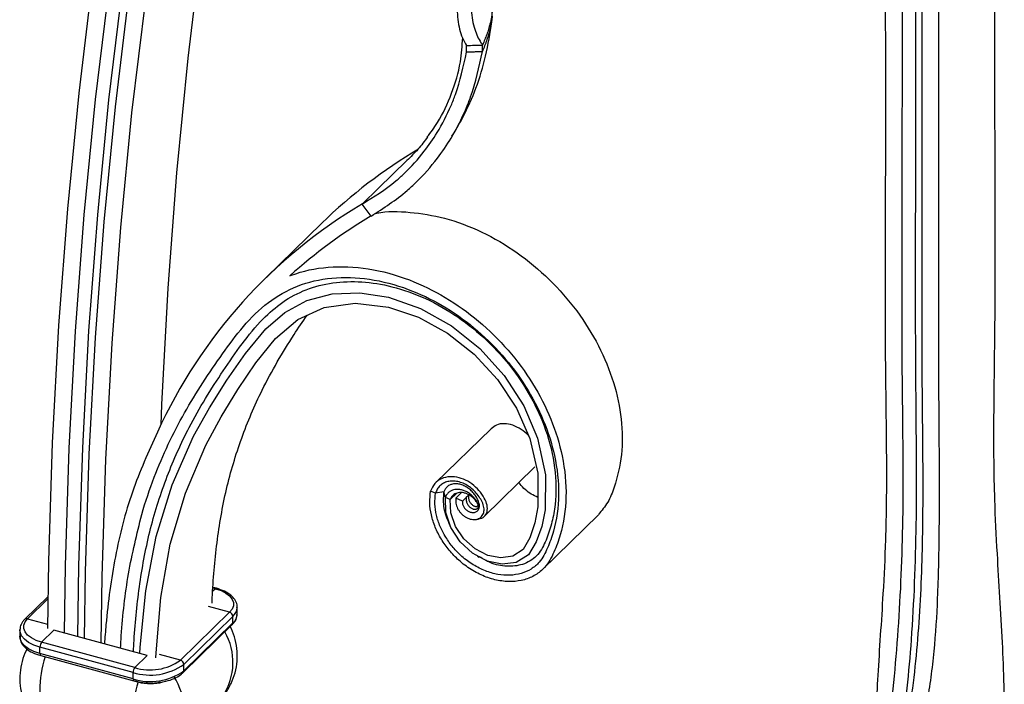
# Model space of a CAD drawing. Units: millimetres. Extents: x 35 to 2044, y 35 to 1435.
# Drawn here: x 1774 to 1905, y 666 to 754 of the extents above; entities that cross this region are included whole.
import ezdxf

# ---------------------------------------------------------------- set-up
doc = ezdxf.new("R2010")
doc.units = ezdxf.units.MM
doc.header["$LTSCALE"] = 7

msp = doc.modelspace()

# ---------------------------------------------------------------- linework, layer by layer
at = {"color": 7, "linetype": 'Continuous', "lineweight": 25}
for p, q in [((1833.15, 749.67), (1833.15, 750.52)), ((1835.28, 749.75), (1835.28, 750.6)), ((1830.67, 737.54), (1830.86, 737.88)), ((1821.46, 731.58), (1825.22, 735.25)), ((1819.29, 729.46), (1821.46, 731.58)), ((1820.47, 727.86), (1819.29, 729.46)), ((1813.91, 726.92), (1806.45, 719.63)), ((1836.41, 699.58), (1829.04, 692.39)), ((1835.52, 687.94), (1842.24, 694.5)), ((1829.03, 690.99), (1828.37, 691.28)), ((1830.15, 691.17), (1829.03, 690.99)), ((1830.34, 690.43), (1830.15, 691.17)), ((1830.99, 690.15), (1830.34, 690.43)), ((1831.87, 691.01), (1830.99, 690.15)), ((1831.74, 690.36), (1832.04, 690.65)), ((1832.6, 689.93), (1831.74, 690.36)), ((1832.04, 690.65), (1832.49, 691.09)), ((1833.1, 690.42), (1832.6, 689.93)), ((1833.4, 690.71), (1833.1, 690.42)), ((1843.25, 680.85), (1850.71, 688.14)), ((1799.9, 678.36), (1799.46, 678.48)), ((1777.48, 677.24), (1774.42, 674.25)), ((1802.67, 675.82), (1802.66, 675.77)), ((1802.67, 674.97), (1802.67, 675.82)), ((1801.65, 675.17), (1795.11, 668.79)), ((1802.09, 674.62), (1795.55, 668.25)), ((1802.09, 673.77), (1802.09, 674.62)), ((1795.46, 667.15), (1801.99, 673.53)), ((1802.09, 673.77), (1795.55, 667.39)), ((1773.75, 672.81), (1773.75, 672.87)), ((1773.75, 672.81), (1773.75, 671.95)), ((1773.75, 671.95), (1773.75, 672.01)), ((1776.65, 671.19), (1778.28, 672.79)), ((1790.66, 669.42), (1778.28, 672.79)), ((1788.8, 667.17), (1776.42, 670.53)), ((1776.42, 669.68), (1776.42, 670.53)), ((1789.03, 667.83), (1776.65, 671.19)), ((1788.8, 666.31), (1776.42, 669.68)), ((1776.52, 669.42), (1788.9, 666.06)), ((1789.03, 667.83), (1790.66, 669.42)), ((1795.55, 667.39), (1795.55, 668.25)), ((1788.8, 666.31), (1788.8, 667.17))]:
    msp.add_line(p, q, dxfattribs=at)
at = {"color": 8, "linetype": 'Continuous', "lineweight": 25}
for p, q in [((1799.77, 678.3), (1799.41, 677.96)), ((1799.77, 678.3), (1799.45, 678.39)), ((1774.77, 674.32), (1777.48, 676.96)), ((1801.65, 675.17), (1798.83, 675.94)), ((1774.77, 674.32), (1777.44, 673.6)), ((1795.11, 668.79), (1792.3, 669.56)), ((1789.49, 665.91), (1789.09, 666.02))]:
    msp.add_line(p, q, dxfattribs=at)
at = {"color": 7, "linetype": 'Continuous', "lineweight": 25, "flags": 128}
for points in [[(1811.92, 837.54), (1808.47, 823.12), (1805.34, 808.55), (1802.53, 793.83), (1800.05, 778.97), (1797.9, 763.98), (1796.08, 748.86), (1794.59, 733.61), (1793.43, 718.25), (1792.6, 702.78), (1792.49, 700.09)], [(1797.56, 833.65), (1794.07, 819.11), (1790.91, 804.41), (1788.08, 789.56), (1785.58, 774.57), (1783.41, 759.44), (1781.58, 744.18), (1780.07, 728.8), (1778.9, 713.3), (1778.07, 697.69), (1777.57, 681.98), (1777.43, 673.02)], [(1799.71, 832.59), (1796.24, 818.08), (1793.09, 803.42), (1790.26, 788.62), (1787.77, 773.67), (1785.61, 758.58), (1783.78, 743.36), (1782.28, 728.03), (1781.11, 712.57), (1780.28, 697), (1779.78, 681.33), (1779.64, 672.42)], [(1801.47, 832.41), (1798, 817.92), (1794.86, 803.29), (1792.04, 788.51), (1789.55, 773.58), (1787.39, 758.52), (1785.56, 743.33), (1784.07, 728.02), (1782.9, 712.59), (1782.07, 697.05), (1781.57, 681.4), (1781.43, 671.93)], [(1802.3, 831.31), (1798.83, 816.86), (1795.69, 802.24), (1792.88, 787.49), (1790.4, 772.59), (1788.24, 757.55), (1786.42, 742.38), (1784.92, 727.1), (1783.76, 711.69), (1782.93, 696.18), (1782.43, 680.56), (1782.29, 671.69)], [(1804.45, 830.25), (1801, 815.83), (1797.87, 801.26), (1795.06, 786.54), (1792.59, 771.68), (1790.44, 756.69), (1788.62, 741.57), (1787.13, 726.32), (1785.97, 710.96), (1785.14, 695.49), (1784.64, 679.92), (1784.51, 671.09)], [(1789.71, 669.68), (1789.76, 670.53), (1790.49, 678.01), (1791.86, 685.24), (1794, 692.11), (1796.86, 698.57), (1798.97, 702.37), (1801.28, 706.02), (1803.75, 709.57), (1806.47, 712.86), (1808.99, 715.04), (1811.92, 716.63), (1815.29, 717.51), (1818.95, 717.66), (1822.77, 717.07), (1827.04, 715.58), (1831.14, 713.27), (1834.9, 710.24), (1838.15, 706.64), (1840.75, 702.61), (1842.59, 698.34), (1843.66, 693.47), (1843.6, 688.78), (1843.15, 686.58), (1842.43, 684.53), (1841.38, 682.82), (1839.74, 681.81), (1837.89, 681.57), (1835.9, 681.99), (1833.96, 683.02), (1832.29, 684.56), (1831.06, 686.43), (1830.38, 688.46), (1830.34, 690.43), (1830.34, 690.43)], [(1791.84, 669.1), (1791.87, 669.79), (1792.5, 677.14), (1793.76, 684.24), (1795.78, 691.02), (1798.5, 697.41), (1800.52, 701.18), (1802.74, 704.8), (1805.13, 708.32), (1807.73, 711.56), (1810.7, 714.11), (1814.24, 715.7), (1818.35, 716.26), (1822.77, 715.74), (1826.76, 714.4), (1830.62, 712.28), (1834.18, 709.48), (1837.28, 706.12), (1839.78, 702.33), (1841.57, 698.3), (1842.64, 693.66), (1842.65, 689.18), (1842.24, 687.07), (1841.58, 685.09), (1840.69, 683.54), (1839.31, 682.64), (1837.73, 682.4), (1836, 682.73), (1834.3, 683.61), (1832.81, 684.93), (1831.69, 686.58), (1831.06, 688.38), (1830.99, 690.15), (1830.99, 690.15)], [(1799.77, 678.3), (1800.5, 678.05), (1801.13, 677.73), (1801.62, 677.36), (1801.96, 676.94), (1802.14, 676.49), (1802.15, 676.04), (1801.98, 675.59), (1801.65, 675.17)], [(1776.65, 671.19), (1775.91, 671.44), (1775.29, 671.76), (1774.79, 672.14), (1774.45, 672.56), (1774.27, 673), (1774.27, 673.46), (1774.44, 673.9), (1774.77, 674.32)]]:
    msp.add_lwpolyline(points, dxfattribs=at)
at = {"color": 8, "linetype": 'Continuous', "lineweight": 25, "flags": 128}
for points in [[(1776.42, 670.53), (1775.6, 670.81), (1774.9, 671.17), (1774.35, 671.59), (1773.97, 672.05), (1773.78, 672.55), (1773.75, 672.81)], [(1776.42, 669.68), (1775.6, 669.96), (1774.9, 670.31), (1774.35, 670.73), (1773.97, 671.19), (1773.78, 671.69), (1773.75, 671.95)]]:
    msp.add_lwpolyline(points, dxfattribs=at)
at = {"color": 7, "linetype": 'Continuous', "lineweight": 25}
for centre, radius, start, end in [((1861.21, 678.42), 67.74, 120.5688, 134.2815), ((1853.97, 670.91), 68.05, 120.6318, 155.4912), ((1854.49, 670.32), 66.85, 120.5892, 132.1053), ((1801.48, 674.59), 0.607, 3.3916, 74.3338), ((1801.01, 675.02), 1.66, 310.6406, 357.9975), ((1777.44, 670.54), 1.02, 140.5129, 180.3434), ((1790.93, 664.78), 14.53, 161.9999, 198.0001), ((1791.09, 674.53), 7.71, 252.696, 305.3989), ((1789.82, 667.18), 1.02, 140.5129, 180.3434), ((1791.09, 674.45), 6.94, 252.696, 305.3989), ((1794.95, 668.21), 0.607, 3.3916, 74.3338), ((1791.09, 673.67), 7.71, 252.696, 305.3989), ((1787.24, 662.17), 8.32, 327.3362, 32.6638), ((1803.31, 661.42), 14.53, 161.9999, 198.0001)]:
    msp.add_arc(centre, radius, start, end, dxfattribs=at)
at = {"color": 8, "linetype": 'Continuous', "lineweight": 25}
for centre, radius, start, end in [((1799.87, 678.22), 0.135, 80.7242, 143.9687), ((1800.99, 675.89), 1.68, 310.7716, 355.8328), ((1774.66, 673.98), 0.358, 71.5847, 131.306), ((1801.76, 673.75), 0.323, 315.3545, 1.9113), ((1793.89, 668.51), 8.2, 327.1193, 29.6575), ((1776.67, 669.63), 0.255, 169.3516, 234.3744), ((1795.23, 667.38), 0.323, 315.3116, 1.9125), ((1789.05, 666.27), 0.255, 169.3499, 234.3821), ((1791.13, 672.16), 6.47, 255.2938, 284.6998)]:
    msp.add_arc(centre, radius, start, end, dxfattribs=at)
at = {"color": 7, "linetype": 'Continuous', "lineweight": 25}
for points, knots in [([(1888.84, 847.71), (1888.84, 846.12), (1888.84, 819.88), (1888.83, 789.54), (1888.83, 756.68), (1888.85, 746.41), (1888.85, 738.2), (1888.84, 732.04), (1888.81, 725.88), (1888.8, 719.72), (1888.79, 711.5), (1888.9, 703.29), (1889.01, 693.7), (1888.95, 685.83), (1888.57, 678.12), (1888.17, 672.07), (1887.83, 666.87), (1887.6, 662.12), (1887.54, 657.85), (1887.69, 654.2), (1888.11, 651.85), (1888.29, 650.82)], [0, 0, 0, 0, 0.023591, 0.38916, 0.450088, 0.511016, 0.54148, 0.571944, 0.602408, 0.632873, 0.663336, 0.724264, 0.754732, 0.805512, 0.841089, 0.869181, 0.897359, 0.923321, 0.949559, 0.978067, 1, 1, 1, 1]), ([(1893.7, 846.39), (1893.7, 840.56), (1893.7, 831.77), (1893.7, 820.02), (1893.7, 802.21), (1893.69, 771.55), (1893.72, 735.96), (1893.65, 708.24), (1893.86, 692.49), (1893.75, 682.55), (1893.37, 674.55), (1892.89, 668.64), (1892.18, 662.91), (1891.13, 657.52), (1889.84, 652.63), (1888.77, 648.85), (1888.53, 646.63), (1888.45, 645.92)], [0, 0, 0, 0, 0.085165, 0.128556, 0.171947, 0.345509, 0.576926, 0.692635, 0.750484, 0.808352, 0.837236, 0.866154, 0.895333, 0.924773, 0.955225, 0.985841, 1, 1, 1, 1]), ([(1891.05, 847.11), (1891.05, 841.28), (1891.05, 832.49), (1891.05, 820.74), (1891.05, 802.93), (1891.03, 776.23), (1891.08, 746.56), (1891.01, 722.82), (1891.02, 706.04), (1891.28, 690.37), (1890.9, 677.97), (1890.18, 668.34), (1889.62, 662.65), (1889.13, 658.47), (1888.68, 654.5), (1888.38, 650.79), (1888.54, 647.98), (1888.6, 647.03)], [0, 0, 0, 0, 0.084953, 0.128234, 0.171516, 0.344641, 0.517766, 0.604329, 0.690892, 0.7624, 0.833955, 0.869725, 0.905753, 0.924343, 0.943023, 0.98069, 1, 1, 1, 1]), ([(1892.84, 846.62), (1892.84, 823.87), (1892.85, 796.04), (1892.84, 763.12), (1892.84, 747.87), (1892.85, 732.61), (1892.79, 717.34), (1892.88, 702.1), (1893.03, 686.9), (1892.54, 674.26), (1891.74, 665.02), (1891.04, 659.41), (1890.54, 656.24), (1890.32, 654.87)], [0, 0, 0, 0, 0.3524294, 0.4312243, 0.5100126, 0.5888085, 0.6676225, 0.7463632, 0.8251449, 0.904239, 0.9388914, 0.9734563, 1, 1, 1, 1]), ([(1903.38, 829.43), (1903.38, 811.08), (1903.38, 788.62), (1903.38, 762.05), (1903.37, 751.78), (1903.37, 743.57), (1903.38, 737.4), (1903.4, 731.24), (1903.42, 725.08), (1903.42, 716.87), (1903.32, 708.65), (1903.21, 699.07), (1903.26, 691.19), (1903.65, 683.48), (1904.04, 677.17), (1904.38, 671.34), (1904.61, 665.41), (1904.68, 659.25), (1904.48, 652.77), (1903.84, 645.95), (1902.65, 639.1), (1900.6, 632.34), (1897.8, 626.14), (1894.78, 620.24), (1891.97, 614.46), (1889.93, 608.44), (1888.96, 602.01), (1888.66, 593.34), (1888.92, 583.98), (1888.88, 574.72), (1888.85, 567.14), (1888.81, 556.36), (1888.84, 540.45), (1888.84, 523.56), (1888.83, 508.94), (1888.84, 487.86), (1888.84, 463.55), (1888.84, 438.2), (1888.84, 426.62), (1888.84, 421.93)], [0, 0, 0, 0, 0.1356147, 0.1659623, 0.1963098, 0.2114835, 0.2266573, 0.2418311, 0.257005, 0.2721786, 0.3025259, 0.3177015, 0.3429947, 0.3607149, 0.3747071, 0.3887423, 0.4016735, 0.4147426, 0.4289417, 0.4432017, 0.4585528, 0.4735652, 0.4895025, 0.5056609, 0.521831, 0.5381779, 0.5550316, 0.5724472, 0.6052864, 0.625527, 0.6407099, 0.6609536, 0.7047486, 0.7586586, 0.7856942, 0.8127298, 0.9144482, 0.9653074, 1, 1, 1, 1]), ([(1895.91, 825.5), (1895.91, 823.47), (1895.91, 819.3), (1895.91, 812.97), (1895.91, 806.51), (1895.91, 800.05), (1895.91, 791.43), (1895.91, 780.67), (1895.91, 766.31), (1895.91, 753.39), (1895.92, 741.91), (1895.92, 734.73), (1895.91, 728.99), (1895.9, 724.67), (1895.89, 720.36), (1895.89, 716.09), (1895.89, 711.88), (1895.9, 707.72), (1895.94, 702.18), (1895.98, 697.34), (1895.99, 693.18), (1896, 691.09), (1895.99, 689), (1895.98, 686.91), (1895.95, 684.34), (1895.89, 681.05), (1895.74, 676.08), (1895.44, 671.13), (1894.91, 666.52), (1894.37, 663.14), (1893.75, 660.28), (1892.99, 657.49), (1892.21, 655.22), (1891.31, 652.84), (1890.54, 650.93), (1889.68, 648.82), (1888.95, 646.95), (1888.31, 645.1), (1887.79, 643.39), (1887.37, 641.54), (1887.15, 639.69), (1887.16, 637.58), (1887.49, 635.48), (1888.13, 633.11), (1889.04, 630.55), (1890.01, 628.22), (1890.68, 626.62), (1890.87, 626.17)], [0, 0, 0, 0, 0.0288201, 0.0595048, 0.0901895, 0.1208742, 0.1515589, 0.2129284, 0.2742978, 0.3561237, 0.3970366, 0.4379496, 0.4584061, 0.4788626, 0.4993191, 0.5197757, 0.5395957, 0.5594157, 0.5792357, 0.6188761, 0.6287851, 0.6386943, 0.6486034, 0.6585128, 0.6684278, 0.6849519, 0.7047779, 0.7378583, 0.7544384, 0.7710084, 0.7877653, 0.79819, 0.8156673, 0.8262152, 0.8403078, 0.8506243, 0.8661172, 0.8764575, 0.886874, 0.8999735, 0.9131818, 0.9238138, 0.9418849, 0.9549194, 0.9706778, 0.991913, 1, 1, 1, 1]), ([(1813.57, 797.77), (1814.48, 797.37), (1815.48, 796.93), (1817.07, 796.19), (1817.62, 795.93), (1818.71, 795.38), (1819.27, 795.09), (1820.37, 794.48), (1820.93, 794.16), (1822.03, 793.48), (1822.58, 793.12), (1824.18, 792.01), (1825.2, 791.21), (1827.11, 789.45), (1827.97, 788.51), (1829.13, 787.02), (1829.49, 786.51), (1830.18, 785.45), (1830.5, 784.91), (1831.37, 783.26), (1831.84, 782.11), (1832.41, 780.32), (1832.58, 779.71), (1832.86, 778.48), (1832.98, 777.86), (1833.27, 775.98), (1833.38, 774.71), (1833.43, 772.78), (1833.43, 772.13), (1833.4, 770.82), (1833.37, 770.17), (1833.24, 768.24), (1833.11, 766.96), (1832.89, 765.07), (1832.81, 764.44), (1832.64, 763.19), (1832.56, 762.58), (1832.32, 760.78), (1832.17, 759.63), (1832.01, 757.97), (1831.97, 757.43), (1831.92, 756.38), (1831.91, 755.87), (1831.93, 754.42), (1832.03, 753.53), (1832.32, 752.31), (1832.45, 751.92), (1832.76, 751.18), (1832.94, 750.84), (1833.15, 750.52)], [0, 0, 0, 0, 0.0625, 0.0625, 0.09375, 0.09375, 0.125, 0.125, 0.15625, 0.15625, 0.1875, 0.1875, 0.25, 0.25, 0.3125, 0.3125, 0.34375, 0.34375, 0.375, 0.375, 0.4375, 0.4375, 0.46875, 0.46875, 0.5, 0.5, 0.5625, 0.5625, 0.59375, 0.59375, 0.625, 0.625, 0.6875, 0.6875, 0.71875, 0.71875, 0.75, 0.75, 0.8125, 0.8125, 0.84375, 0.84375, 0.875, 0.875, 0.9375, 0.9375, 0.96875, 0.96875, 1, 1, 1, 1]), ([(1826.37, 790.1), (1826.83, 789.73), (1828.1, 788.68), (1829.91, 786.63), (1831.75, 783.94), (1833.17, 780.8), (1834.14, 777.33), (1834.62, 773.54), (1834.66, 769.54), (1834.39, 765.52), (1833.98, 761.61), (1833.69, 758.14), (1833.7, 755.13), (1834.13, 752.75), (1834.77, 751.32), (1835.21, 750.7), (1835.28, 750.6)], [0, 0, 0, 0, 0.0385549, 0.1072113, 0.1818026, 0.2582247, 0.3396374, 0.423133, 0.50926, 0.5979049, 0.6825216, 0.7702, 0.8448444, 0.9223295, 0.9873763, 1, 1, 1, 1]), ([(1835.47, 759.91), (1835.51, 759.84), (1835.61, 759.69), (1835.74, 759.47), (1835.86, 759.25), (1835.97, 759.02), (1836.07, 758.79), (1836.16, 758.56), (1836.24, 758.33), (1836.32, 758.09), (1836.38, 757.85), (1836.51, 757.31), (1836.63, 756.44), (1836.61, 755.35), (1836.47, 754.32), (1836.29, 753.47), (1836.07, 752.7), (1835.85, 752.01), (1835.58, 751.31), (1835.38, 750.84), (1835.28, 750.6)], [0, 0, 0, 0, 0.02427, 0.048689, 0.073267, 0.09801, 0.122927, 0.148022, 0.173304, 0.198779, 0.22445, 0.250324, 0.371991, 0.500406, 0.598358, 0.700307, 0.772488, 0.846481, 0.92231, 1, 1, 1, 1]), ([(1835.28, 749.75), (1835.5, 750.26), (1835.93, 751.3), (1836.35, 752.85), (1836.63, 754.13), (1836.56, 754.89), (1836.54, 755.13)], [0, 0, 0, 0, 0.291592, 0.582634, 0.865396, 1, 1, 1, 1]), ([(1831.21, 738.48), (1831.71, 739.32), (1832.92, 741.33), (1834.51, 744.93), (1835.82, 749.22), (1836.27, 752.17), (1836.5, 753.7)], [0, 0, 0, 0, 0.183959, 0.43939, 0.709534, 1, 1, 1, 1]), ([(1827.89, 738.34), (1828.37, 738.97), (1829.71, 740.74), (1831.22, 744.1), (1832.4, 747.89), (1832.57, 750.48), (1832.64, 751.56)], [0, 0, 0, 0, 0.174632, 0.483463, 0.784314, 1, 1, 1, 1]), ([(1819.29, 729.46), (1820.83, 730.42), (1822.79, 731.63), (1825.48, 734.06), (1827.37, 736.14), (1829.46, 739.17), (1830.79, 741.76), (1832.2, 745.27), (1832.73, 747.74), (1833.15, 749.67)], [0, 0, 0, 0, 0.225768, 0.286859, 0.448488, 0.568591, 0.727113, 0.786131, 1, 1, 1, 1]), ([(1820.47, 727.86), (1822.12, 728.92), (1824.21, 730.26), (1827.08, 732.92), (1829.1, 735.19), (1831.33, 738.47), (1832.75, 741.26), (1834.25, 745.04), (1834.83, 747.68), (1835.28, 749.75)], [0, 0, 0, 0, 0.225768, 0.286859, 0.448488, 0.568591, 0.727113, 0.786131, 1, 1, 1, 1]), ([(1833.15, 749.67), (1833.33, 749.68), (1833.69, 749.69), (1834.22, 749.72), (1834.75, 749.73), (1835.1, 749.74), (1835.28, 749.75)], [0, 0, 0, 0, 0.251253, 0.501622, 0.75118, 1, 1, 1, 1]), ([(1827.98, 738.38), (1827.57, 737.82), (1826.73, 736.7), (1825.73, 735.73), (1825.22, 735.25)], [0, 0, 0, 0, 0.497804, 1, 1, 1, 1]), ([(1820.89, 728.16), (1821, 728.18), (1822.46, 728.56), (1825.63, 728.44), (1830.33, 727.71), (1835.2, 725.88), (1839.94, 723.11), (1844.24, 719.53), (1847.92, 715.32), (1850.83, 710.66), (1852.84, 705.76), (1853.88, 700.83), (1853.91, 696.08), (1853.06, 692.46), (1852.03, 689.75), (1851.12, 688.69), (1850.68, 688.17)], [0, 0, 0, 0, 0.006184, 0.085179, 0.163983, 0.248776, 0.333291, 0.417518, 0.501487, 0.585168, 0.668608, 0.751716, 0.834851, 0.917083, 0.959307, 1, 1, 1, 1]), ([(1809.66, 719.91), (1809.73, 719.94), (1811.32, 720.55), (1814.68, 721.27), (1820.06, 721.05), (1825.39, 719.61), (1830.37, 717.17), (1834.84, 713.99), (1838.79, 710.1), (1842.07, 705.66), (1844.51, 700.87), (1846.09, 695.73), (1846.59, 690.46), (1845.94, 686.17), (1844.86, 683.25), (1843.84, 681.3), (1842.35, 680.08), (1840.87, 679.44), (1839.18, 679.19), (1837.38, 679.34), (1835.52, 679.89), (1833.75, 680.8), (1832.15, 682), (1830.82, 683.39), (1829.76, 684.87), (1828.94, 686.48), (1828.43, 688.12), (1828.2, 689.75), (1828.32, 690.77), (1828.37, 691.28)], [0.4757428, 0.4757428, 0.4757428, 0.4757428, 0.4771689, 0.5113677, 0.545663, 0.5801, 0.6108279, 0.641656, 0.6725834, 0.703611, 0.7347379, 0.765965, 0.8012, 0.8365557, 0.8543161, 0.8706465, 0.88087, 0.8911629, 0.9015231, 0.9119226, 0.9223156, 0.9328059, 0.9432985, 0.9526583, 0.9620869, 0.9715094, 0.980962, 0.9904794, 1, 1, 1, 1]), ([(1788.85, 669.91), (1788.88, 670.42), (1789.05, 673.49), (1789.62, 679.05), (1791, 686.39), (1793.24, 693.32), (1795.8, 699.02), (1798.4, 703.62), (1800.78, 707.29), (1803.26, 710.88), (1805.8, 714.04), (1808.64, 716.51), (1811.75, 718.19), (1815.32, 719.1), (1819.2, 719.23), (1823.38, 718.56), (1827.73, 717.02), (1832.04, 714.56), (1835.99, 711.36), (1839.39, 707.56), (1842.1, 703.33), (1844.09, 698.66), (1845.13, 693.73), (1845.06, 689.64), (1844.41, 686.61), (1843.66, 684.49), (1842.59, 682.53), (1840.73, 681.43), (1838.54, 681.19), (1836.51, 681.56), (1835.33, 682.26), (1834.87, 682.54)], [0, 0, 0, 0, 0.012594, 0.075982, 0.139326, 0.202879, 0.266456, 0.306072, 0.345672, 0.385439, 0.425151, 0.456806, 0.488526, 0.520244, 0.551963, 0.583683, 0.618904, 0.654119, 0.689331, 0.724549, 0.759761, 0.79498, 0.83458, 0.874226, 0.894046, 0.913863, 0.93364, 0.953379, 0.970944, 0.988505, 1, 1, 1, 1]), ([(1791.63, 693.13), (1792.77, 696.11), (1795.49, 701.85), (1800.59, 709.53), (1805.18, 715.62), (1810.58, 718.75), (1815.18, 719.8), (1820.22, 719.65), (1825.24, 718.35), (1829.96, 716.09), (1834.21, 713.12), (1837.98, 709.46), (1841.13, 705.26), (1843.5, 700.71), (1845.06, 695.81), (1845.59, 690.76), (1845.01, 686.64), (1843.99, 683.78), (1843.08, 681.97), (1841.77, 680.87), (1840.44, 680.28), (1838.93, 680.04), (1837.31, 680.15), (1835.64, 680.63), (1834.02, 681.44), (1832.56, 682.52), (1831.34, 683.77), (1830.36, 685.12), (1829.6, 686.58), (1829.11, 688.08), (1828.89, 689.59), (1828.98, 690.52), (1829.03, 690.99)], [0.2221, 0.2221, 0.2221, 0.2221, 0.2958901, 0.370281, 0.4431227, 0.4771689, 0.5113677, 0.545663, 0.5801, 0.6108279, 0.641656, 0.6725834, 0.703611, 0.7347379, 0.765965, 0.8012, 0.8365557, 0.8543161, 0.8706465, 0.88087, 0.8911629, 0.9015231, 0.9119226, 0.9223156, 0.9328059, 0.9432985, 0.9526583, 0.9620869, 0.9715094, 0.980962, 0.9904794, 1, 1, 1, 1]), ([(1799.31, 676.39), (1799.32, 676.62), (1799.43, 679.33), (1799.88, 684.46), (1801.09, 691.61), (1803.14, 698.38), (1805.52, 703.97), (1807.96, 708.49), (1809.98, 711.8), (1811.37, 713.82), (1811.96, 714.68)], [0, 0, 0, 0, 0.015871, 0.187477, 0.359184, 0.531732, 0.704561, 0.812334, 0.920177, 1, 1, 1, 1]), ([(1841.47, 698.52), (1841.44, 698.57), (1841.15, 698.97), (1840.4, 699.54), (1839.29, 700.11), (1838.15, 700.31), (1837.12, 700.15), (1836.65, 699.75), (1836.43, 699.57)], [0, 0, 0, 0, 0.026697, 0.218513, 0.413645, 0.614333, 0.818364, 1, 1, 1, 1]), ([(1792.04, 699.14), (1790.86, 696.52), (1788.49, 691.28), (1786.3, 682.62), (1785.36, 675.75), (1785.06, 671.81), (1785, 670.96)], [0, 0, 0, 0, 0.305337, 0.61034, 0.915469, 1, 1, 1, 1]), ([(1834.73, 687.61), (1834.89, 687.63), (1835.31, 687.68), (1835.78, 688.16), (1836, 688.93), (1835.76, 689.91), (1835.22, 690.91), (1834.39, 691.87), (1833.33, 692.65), (1832.14, 693.13), (1830.92, 693.26), (1829.79, 692.99), (1828.85, 692.34), (1828.53, 691.63), (1828.37, 691.28)], [0, 0, 0, 0, 0.040355, 0.10813, 0.181037, 0.25087, 0.33613, 0.424936, 0.515561, 0.607752, 0.702568, 0.798963, 0.898425, 1, 1, 1, 1]), ([(1831.74, 690.36), (1831.73, 690.25), (1831.69, 690.03), (1831.73, 689.68), (1831.81, 689.33), (1831.95, 688.98), (1832.15, 688.65), (1832.39, 688.34), (1832.67, 688.07), (1832.98, 687.85), (1833.3, 687.68), (1833.63, 687.56), (1833.96, 687.5), (1834.3, 687.49), (1834.62, 687.56), (1834.91, 687.69), (1835.15, 687.89), (1835.33, 688.14), (1835.45, 688.43), (1835.49, 688.77), (1835.47, 689.11), (1835.32, 689.65), (1835.06, 690.18), (1834.6, 690.88), (1834.04, 691.48), (1833.39, 691.98), (1832.7, 692.34), (1831.99, 692.57), (1831.29, 692.65), (1830.65, 692.57), (1830.07, 692.36), (1829.6, 692.01), (1829.23, 691.56), (1829.1, 691.18), (1829.03, 690.99)], [0, 0, 0, 0, 0.022896, 0.045707, 0.068408, 0.090827, 0.112759, 0.134079, 0.155063, 0.176243, 0.197467, 0.218431, 0.238806, 0.258372, 0.280086, 0.302143, 0.324217, 0.345779, 0.366344, 0.38625, 0.406811, 0.427792, 0.479508, 0.530355, 0.580772, 0.6302, 0.6789, 0.72715, 0.774222, 0.820927, 0.866905, 0.911773, 0.9564, 1, 1, 1, 1]), ([(1832.6, 689.93), (1832.6, 689.87), (1832.59, 689.76), (1832.62, 689.57), (1832.68, 689.38), (1832.77, 689.19), (1832.88, 689.02), (1833.02, 688.86), (1833.18, 688.73), (1833.36, 688.62), (1833.55, 688.53), (1833.75, 688.46), (1833.95, 688.44), (1834.13, 688.44), (1834.31, 688.48), (1834.49, 688.56), (1834.64, 688.68), (1834.75, 688.83), (1834.83, 689), (1834.87, 689.17), (1834.87, 689.38), (1834.82, 689.69), (1834.63, 690.19), (1834.31, 690.73), (1833.9, 691.23), (1833.43, 691.64), (1832.92, 691.96), (1832.39, 692.17), (1831.88, 692.27), (1831.39, 692.25), (1830.95, 692.13), (1830.59, 691.9), (1830.31, 691.58), (1830.2, 691.3), (1830.15, 691.17)], [0, 0, 0, 0, 0.022896, 0.045707, 0.068408, 0.090827, 0.112759, 0.134079, 0.155063, 0.176243, 0.197467, 0.218431, 0.238806, 0.258372, 0.280086, 0.302143, 0.324217, 0.345779, 0.366344, 0.38625, 0.406811, 0.427792, 0.479508, 0.530355, 0.580772, 0.6302, 0.6789, 0.72715, 0.774222, 0.820927, 0.866905, 0.911773, 0.9564, 1, 1, 1, 1]), ([(1833.1, 690.42), (1833.09, 690.35), (1833.08, 690.22), (1833.1, 690.02), (1833.15, 689.81), (1833.23, 689.62), (1833.33, 689.44), (1833.45, 689.28), (1833.58, 689.15), (1833.73, 689.04), (1833.89, 688.95), (1834.04, 688.89), (1834.19, 688.86), (1834.32, 688.86), (1834.44, 688.88), (1834.55, 688.94), (1834.64, 689.03), (1834.71, 689.13), (1834.73, 689.24), (1834.73, 689.35), (1834.7, 689.48), (1834.62, 689.68), (1834.39, 690.11), (1834.06, 690.52), (1833.65, 690.89), (1833.2, 691.19), (1832.73, 691.39), (1832.26, 691.5), (1831.81, 691.52), (1831.39, 691.45), (1831.02, 691.3), (1830.72, 691.07), (1830.48, 690.78), (1830.38, 690.55), (1830.34, 690.43)], [0, 0, 0, 0, 0.022896, 0.045707, 0.068408, 0.090827, 0.112759, 0.134079, 0.155063, 0.176243, 0.197467, 0.218431, 0.238806, 0.258372, 0.280086, 0.302143, 0.324217, 0.345779, 0.366344, 0.38625, 0.406811, 0.427792, 0.479508, 0.530355, 0.580772, 0.6302, 0.6789, 0.72715, 0.774222, 0.820927, 0.866905, 0.911773, 0.9564, 1, 1, 1, 1]), ([(1842.64, 690.44), (1842.35, 690.58), (1841.48, 690.99), (1840.59, 691.74), (1840.18, 692.37), (1840.13, 692.44)], [0, 0, 0, 0, 0.311167, 0.917305, 1, 1, 1, 1]), ([(1830.83, 686.99), (1830.57, 687.66), (1830, 689.09), (1830.1, 690.45), (1830.15, 691.17)], [0, 0, 0, 0, 0.471633, 1, 1, 1, 1]), ([(1833.4, 690.71), (1833.39, 690.64), (1833.39, 690.51), (1833.41, 690.3), (1833.47, 690.09), (1833.55, 689.9), (1833.65, 689.73), (1833.76, 689.59), (1833.88, 689.48), (1834.01, 689.38), (1834.14, 689.31), (1834.27, 689.26), (1834.39, 689.24), (1834.47, 689.24), (1834.55, 689.27), (1834.62, 689.32), (1834.67, 689.39), (1834.69, 689.46), (1834.68, 689.53), (1834.65, 689.58), (1834.61, 689.66), (1834.53, 689.76), (1834.29, 690.16), (1833.97, 690.46), (1833.59, 690.74), (1833.19, 690.94), (1832.8, 691.06), (1832.4, 691.11), (1832.05, 691.08), (1831.73, 690.98), (1831.45, 690.83), (1831.25, 690.63), (1831.08, 690.4), (1831.02, 690.23), (1830.99, 690.15)], [0, 0, 0, 0, 0.022896, 0.045707, 0.068408, 0.090827, 0.112759, 0.134079, 0.155063, 0.176243, 0.197467, 0.218431, 0.238806, 0.258372, 0.280086, 0.302143, 0.324217, 0.345779, 0.366344, 0.38625, 0.406811, 0.427792, 0.479508, 0.530355, 0.580772, 0.6302, 0.6789, 0.72715, 0.774222, 0.820927, 0.866905, 0.911773, 0.9564, 1, 1, 1, 1]), ([(1787.13, 670.38), (1787.17, 670.94), (1787.38, 674.29), (1788.03, 680.37), (1789.32, 685.58), (1789.97, 688.19)], [0, 0, 0, 0, 0.09078, 0.545454, 1, 1, 1, 1]), ([(1834.39, 687.51), (1834.45, 687.52), (1834.57, 687.54), (1834.7, 687.56), (1834.76, 687.57)], [0, 0, 0, 0, 0.500327, 1, 1, 1, 1]), ([(1830.8, 686.99), (1830.83, 686.92), (1830.89, 686.79), (1830.95, 686.67), (1830.97, 686.6)], [0, 0, 0, 0, 0.499989, 1, 1, 1, 1]), ([(1834.59, 682.62), (1834.63, 682.6), (1834.71, 682.55), (1834.8, 682.5), (1834.85, 682.47)], [0, 0, 0, 0, 0.499963, 1, 1, 1, 1]), ([(1802.62, 675.75), (1802.63, 675.89), (1802.67, 676.28), (1802.37, 676.88), (1801.81, 677.48), (1800.99, 678), (1800.27, 678.24), (1799.9, 678.36)], [0, 0, 0, 0, 0.119242, 0.326291, 0.536873, 0.761994, 1, 1, 1, 1]), ([(1801.99, 673.53), (1802.1, 673.65), (1802.38, 673.95), (1802.64, 674.43), (1802.63, 674.78), (1802.62, 674.9)], [0, 0, 0, 0, 0.2945, 0.770067, 1, 1, 1, 1]), ([(1774.42, 674.25), (1774.31, 674.13), (1774.03, 673.82), (1773.78, 673.35), (1773.79, 673), (1773.79, 672.88)], [0, 0, 0, 0, 0.2945, 0.770067, 1, 1, 1, 1]), ([(1800.91, 664.23), (1800.97, 664.3), (1801.35, 664.74), (1801.88, 665.72), (1802.42, 667.13), (1802.69, 668.72), (1802.66, 670.34), (1802.35, 671.91), (1801.94, 672.84), (1801.73, 673.29)], [0, 0, 0, 0, 0.03161, 0.185684, 0.344647, 0.506208, 0.681491, 0.846904, 1, 1, 1, 1]), ([(1773.79, 672.03), (1773.78, 671.88), (1773.75, 671.5), (1774.05, 670.9), (1774.61, 670.3), (1775.42, 669.78), (1776.15, 669.54), (1776.52, 669.42)], [0, 0, 0, 0, 0.119242, 0.326291, 0.536873, 0.761994, 1, 1, 1, 1]), ([(1774.7, 670.28), (1774.66, 670.21), (1774.36, 669.71), (1774.01, 668.63), (1773.72, 667.06), (1773.75, 665.44), (1774.07, 663.86), (1774.65, 662.49), (1775.15, 661.61), (1775.47, 661.24), (1775.5, 661.21)], [0, 0, 0, 0, 0.026565, 0.18515, 0.346326, 0.521191, 0.68621, 0.841257, 0.986383, 1, 1, 1, 1]), ([(1792.28, 665.86), (1792.59, 665.9), (1793.3, 666), (1794.29, 666.35), (1795.03, 666.76), (1795.36, 667.06), (1795.46, 667.15)], [0, 0, 0, 0, 0.232845, 0.545422, 0.861828, 1, 1, 1, 1]), ([(1788.9, 666.06), (1789.1, 666.01), (1789.68, 665.87), (1790.73, 665.76), (1791.69, 665.75), (1792.18, 665.84), (1792.28, 665.86)], [0, 0, 0, 0, 0.18957, 0.549737, 0.909647, 1, 1, 1, 1])]:
    msp.add_open_spline(points, degree=3, knots=knots, dxfattribs=at)
for points in [[(1833.15, 750.52), (1833.86, 750.56), (1834.57, 750.59), (1835.28, 750.6)], [(1789.97, 688.19), (1790.46, 689.87), (1791.01, 691.52), (1791.63, 693.13)]]:
    msp.add_open_spline(points, degree=3, dxfattribs=at)

doc.saveas('drawing.dxf')
